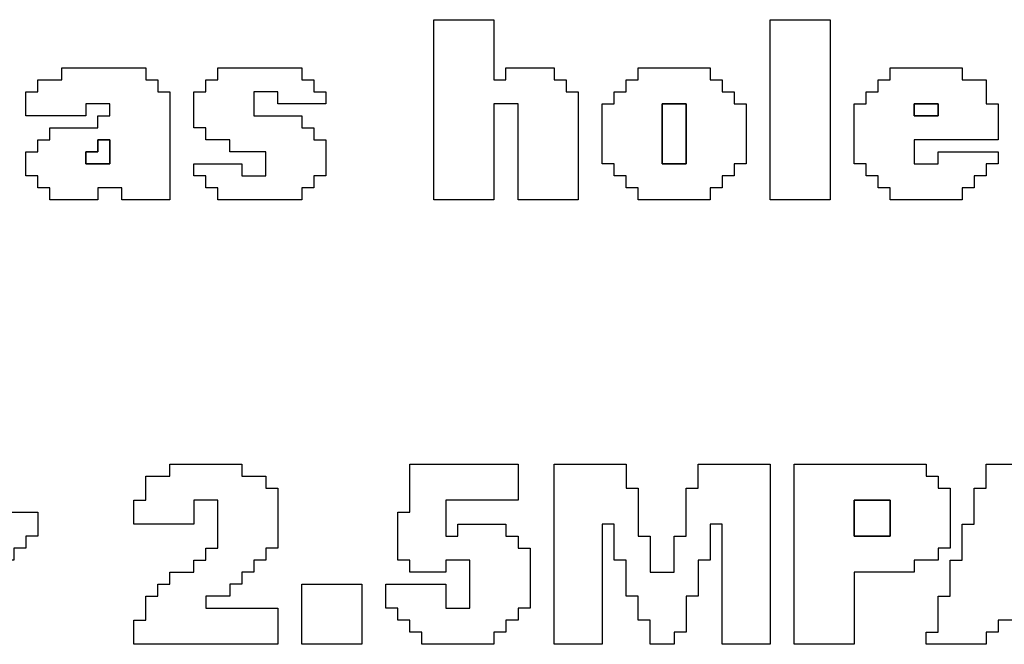
# Model space of a CAD drawing. Units: centimetres. Extents: x -20.3 to 20.3, y -14.3 to 14.2.
# Drawn here: x 5 to 6.6, y 9.2 to 10.2 of the extents above; entities that cross this region are included whole.
import ezdxf

# ---------------------------------------------------------------- set-up
doc = ezdxf.new("R2010")
doc.units = ezdxf.units.CM
doc.header["$MEASUREMENT"] = 0
doc.layers.add('Layer 1', color=7, linetype='Continuous')

msp = doc.modelspace()

# ---------------------------------------------------------------- linework, layer by layer
at = {"layer": 'Layer 1'}
for points, knots in [([(5.68276, 9.9442), (5.68276, 9.9442), (5.78246, 9.9442), (5.78246, 9.9442), (5.78246, 9.9442), (5.78246, 9.9442), (5.78246, 10.10373), (5.78246, 10.10373), (5.78246, 10.10373), (5.78246, 10.10373), (5.82235, 10.10373), (5.82235, 10.10373), (5.82235, 10.10373), (5.82235, 10.10373), (5.82235, 9.9442), (5.82235, 9.9442), (5.82235, 9.9442), (5.82235, 9.9442), (5.92205, 9.9442), (5.92205, 9.9442), (5.92205, 9.9442), (5.92205, 9.9442), (5.92205, 10.12366), (5.92205, 10.12366), (5.92205, 10.12366), (5.92205, 10.12366), (5.90211, 10.12366), (5.90211, 10.12366), (5.90211, 10.12366), (5.90211, 10.12366), (5.90211, 10.14361), (5.90211, 10.14361), (5.90211, 10.14361), (5.90211, 10.14361), (5.88217, 10.14361), (5.88217, 10.14361), (5.88217, 10.14361), (5.88217, 10.14361), (5.88217, 10.16355), (5.88217, 10.16355), (5.88217, 10.16355), (5.88217, 10.16355), (5.80241, 10.16355), (5.80241, 10.16355), (5.80241, 10.16355), (5.80241, 10.16355), (5.80241, 10.14361), (5.80241, 10.14361), (5.80241, 10.14361), (5.80241, 10.14361), (5.78246, 10.14361), (5.78246, 10.14361), (5.78246, 10.14361), (5.78246, 10.14361), (5.78246, 10.24331), (5.78246, 10.24331), (5.78246, 10.24331), (5.78246, 10.24331), (5.68276, 10.24331), (5.68276, 10.24331), (5.68276, 10.24331), (5.68276, 10.24331), (5.68276, 9.9442), (5.68276, 9.9442)], [0, 0, 0, 0, 0.0588235, 0.0588235, 0.0588235, 0.0588235, 0.1176471, 0.1176471, 0.1176471, 0.1176471, 0.1764706, 0.1764706, 0.1764706, 0.1764706, 0.2352941, 0.2352941, 0.2352941, 0.2352941, 0.2941176, 0.2941176, 0.2941176, 0.2941176, 0.3529412, 0.3529412, 0.3529412, 0.3529412, 0.4117647, 0.4117647, 0.4117647, 0.4117647, 0.4705882, 0.4705882, 0.4705882, 0.4705882, 0.5294118, 0.5294118, 0.5294118, 0.5294118, 0.5882353, 0.5882353, 0.5882353, 0.5882353, 0.6470588, 0.6470588, 0.6470588, 0.6470588, 0.7058824, 0.7058824, 0.7058824, 0.7058824, 0.7647059, 0.7647059, 0.7647059, 0.7647059, 0.8235294, 0.8235294, 0.8235294, 0.8235294, 0.8823529, 0.8823529, 0.8823529, 0.8823529, 1, 1, 1, 1]), ([(6.24111, 9.9442), (6.24111, 9.9442), (6.34081, 9.9442), (6.34081, 9.9442), (6.34081, 9.9442), (6.34081, 9.9442), (6.34081, 10.24331), (6.34081, 10.24331), (6.34081, 10.24331), (6.34081, 10.24331), (6.24111, 10.24331), (6.24111, 10.24331), (6.24111, 10.24331), (6.24111, 10.24331), (6.24111, 9.9442), (6.24111, 9.9442)], [0, 0, 0, 0, 0.2, 0.2, 0.2, 0.2, 0.4, 0.4, 0.4, 0.4, 0.6, 0.6, 0.6, 0.6, 1, 1, 1, 1]), ([(5.06458, 10.14361), (5.06458, 10.14361), (5.0247, 10.14361), (5.0247, 10.14361), (5.0247, 10.14361), (5.0247, 10.14361), (5.0247, 10.12366), (5.0247, 10.12366), (5.0247, 10.12366), (5.0247, 10.12366), (5.00476, 10.12366), (5.00476, 10.12366), (5.00476, 10.12366), (5.00476, 10.12366), (5.00476, 10.08379), (5.00476, 10.08379), (5.00476, 10.08379), (5.00476, 10.08379), (5.10447, 10.08379), (5.10447, 10.08379), (5.10447, 10.08379), (5.10447, 10.08379), (5.10447, 10.10373), (5.10447, 10.10373), (5.10447, 10.10373), (5.10447, 10.10373), (5.14435, 10.10373), (5.14435, 10.10373), (5.14435, 10.10373), (5.14435, 10.10373), (5.14435, 10.08379), (5.14435, 10.08379), (5.14435, 10.08379), (5.14435, 10.08379), (5.12441, 10.08379), (5.12441, 10.08379), (5.12441, 10.08379), (5.12441, 10.08379), (5.12441, 10.06384), (5.12441, 10.06384), (5.12441, 10.06384), (5.12441, 10.06384), (5.04464, 10.06384), (5.04464, 10.06384), (5.04464, 10.06384), (5.04464, 10.06384), (5.04464, 10.0439), (5.04464, 10.0439), (5.04464, 10.0439), (5.04464, 10.0439), (5.0247, 10.0439), (5.0247, 10.0439), (5.0247, 10.0439), (5.0247, 10.0439), (5.0247, 10.02396), (5.0247, 10.02396), (5.0247, 10.02396), (5.0247, 10.02396), (5.00476, 10.02396), (5.00476, 10.02396), (5.00476, 10.02396), (5.00476, 10.02396), (5.00476, 9.98408), (5.00476, 9.98408), (5.00476, 9.98408), (5.00476, 9.98408), (5.0247, 9.98408), (5.0247, 9.98408), (5.0247, 9.98408), (5.0247, 9.98408), (5.0247, 9.96414), (5.0247, 9.96414), (5.0247, 9.96414), (5.0247, 9.96414), (5.04464, 9.96414), (5.04464, 9.96414), (5.04464, 9.96414), (5.04464, 9.96414), (5.04464, 9.9442), (5.04464, 9.9442), (5.04464, 9.9442), (5.04464, 9.9442), (5.12441, 9.9442), (5.12441, 9.9442), (5.12441, 9.9442), (5.12441, 9.9442), (5.12441, 9.96414), (5.12441, 9.96414), (5.12441, 9.96414), (5.12441, 9.96414), (5.16429, 9.96414), (5.16429, 9.96414), (5.16429, 9.96414), (5.16429, 9.96414), (5.16429, 9.9442), (5.16429, 9.9442), (5.16429, 9.9442), (5.16429, 9.9442), (5.24405, 9.9442), (5.24405, 9.9442), (5.24405, 9.9442), (5.24405, 9.9442), (5.24405, 10.12366), (5.24405, 10.12366), (5.24405, 10.12366), (5.24405, 10.12366), (5.22411, 10.12366), (5.22411, 10.12366), (5.22411, 10.12366), (5.22411, 10.12366), (5.22411, 10.14361), (5.22411, 10.14361), (5.22411, 10.14361), (5.22411, 10.14361), (5.20417, 10.14361), (5.20417, 10.14361), (5.20417, 10.14361), (5.20417, 10.14361), (5.20417, 10.16355), (5.20417, 10.16355), (5.20417, 10.16355), (5.20417, 10.16355), (5.06458, 10.16355), (5.06458, 10.16355), (5.06458, 10.16355), (5.06458, 10.16355), (5.06458, 10.14361), (5.06458, 10.14361)], [0, 0, 0, 0, 0.030303, 0.030303, 0.030303, 0.030303, 0.0606061, 0.0606061, 0.0606061, 0.0606061, 0.0909091, 0.0909091, 0.0909091, 0.0909091, 0.1212121, 0.1212121, 0.1212121, 0.1212121, 0.1515152, 0.1515152, 0.1515152, 0.1515152, 0.1818182, 0.1818182, 0.1818182, 0.1818182, 0.2121212, 0.2121212, 0.2121212, 0.2121212, 0.2424242, 0.2424242, 0.2424242, 0.2424242, 0.2727273, 0.2727273, 0.2727273, 0.2727273, 0.3030303, 0.3030303, 0.3030303, 0.3030303, 0.3333333, 0.3333333, 0.3333333, 0.3333333, 0.3636364, 0.3636364, 0.3636364, 0.3636364, 0.3939394, 0.3939394, 0.3939394, 0.3939394, 0.4242424, 0.4242424, 0.4242424, 0.4242424, 0.4545455, 0.4545455, 0.4545455, 0.4545455, 0.4848485, 0.4848485, 0.4848485, 0.4848485, 0.5151515, 0.5151515, 0.5151515, 0.5151515, 0.5454545, 0.5454545, 0.5454545, 0.5454545, 0.5757576, 0.5757576, 0.5757576, 0.5757576, 0.6060606, 0.6060606, 0.6060606, 0.6060606, 0.6363636, 0.6363636, 0.6363636, 0.6363636, 0.6666667, 0.6666667, 0.6666667, 0.6666667, 0.6969697, 0.6969697, 0.6969697, 0.6969697, 0.7272727, 0.7272727, 0.7272727, 0.7272727, 0.7575758, 0.7575758, 0.7575758, 0.7575758, 0.7878788, 0.7878788, 0.7878788, 0.7878788, 0.8181818, 0.8181818, 0.8181818, 0.8181818, 0.8484848, 0.8484848, 0.8484848, 0.8484848, 0.8787879, 0.8787879, 0.8787879, 0.8787879, 0.9090909, 0.9090909, 0.9090909, 0.9090909, 0.9393939, 0.9393939, 0.9393939, 0.9393939, 1, 1, 1, 1]), ([(5.32382, 10.14361), (5.32382, 10.14361), (5.30388, 10.14361), (5.30388, 10.14361), (5.30388, 10.14361), (5.30388, 10.14361), (5.30388, 10.12366), (5.30388, 10.12366), (5.30388, 10.12366), (5.30388, 10.12366), (5.28394, 10.12366), (5.28394, 10.12366), (5.28394, 10.12366), (5.28394, 10.12366), (5.28394, 10.06384), (5.28394, 10.06384), (5.28394, 10.06384), (5.28394, 10.06384), (5.30388, 10.06384), (5.30388, 10.06384), (5.30388, 10.06384), (5.30388, 10.06384), (5.30388, 10.0439), (5.30388, 10.0439), (5.30388, 10.0439), (5.30388, 10.0439), (5.34376, 10.0439), (5.34376, 10.0439), (5.34376, 10.0439), (5.34376, 10.0439), (5.34376, 10.02396), (5.34376, 10.02396), (5.34376, 10.02396), (5.34376, 10.02396), (5.40358, 10.02396), (5.40358, 10.02396), (5.40358, 10.02396), (5.40358, 10.02396), (5.40358, 9.98408), (5.40358, 9.98408), (5.40358, 9.98408), (5.40358, 9.98408), (5.3637, 9.98408), (5.3637, 9.98408), (5.3637, 9.98408), (5.3637, 9.98408), (5.3637, 10.00403), (5.3637, 10.00403), (5.3637, 10.00403), (5.3637, 10.00403), (5.28394, 10.00403), (5.28394, 10.00403), (5.28394, 10.00403), (5.28394, 10.00403), (5.28394, 9.98408), (5.28394, 9.98408), (5.28394, 9.98408), (5.28394, 9.98408), (5.30388, 9.98408), (5.30388, 9.98408), (5.30388, 9.98408), (5.30388, 9.98408), (5.30388, 9.96414), (5.30388, 9.96414), (5.30388, 9.96414), (5.30388, 9.96414), (5.32382, 9.96414), (5.32382, 9.96414), (5.32382, 9.96414), (5.32382, 9.96414), (5.32382, 9.9442), (5.32382, 9.9442), (5.32382, 9.9442), (5.32382, 9.9442), (5.46341, 9.9442), (5.46341, 9.9442), (5.46341, 9.9442), (5.46341, 9.9442), (5.46341, 9.96414), (5.46341, 9.96414), (5.46341, 9.96414), (5.46341, 9.96414), (5.48335, 9.96414), (5.48335, 9.96414), (5.48335, 9.96414), (5.48335, 9.96414), (5.48335, 9.98408), (5.48335, 9.98408), (5.48335, 9.98408), (5.48335, 9.98408), (5.50329, 9.98408), (5.50329, 9.98408), (5.50329, 9.98408), (5.50329, 9.98408), (5.50329, 10.0439), (5.50329, 10.0439), (5.50329, 10.0439), (5.50329, 10.0439), (5.48335, 10.0439), (5.48335, 10.0439), (5.48335, 10.0439), (5.48335, 10.0439), (5.48335, 10.06384), (5.48335, 10.06384), (5.48335, 10.06384), (5.48335, 10.06384), (5.46341, 10.06384), (5.46341, 10.06384), (5.46341, 10.06384), (5.46341, 10.06384), (5.46341, 10.08379), (5.46341, 10.08379), (5.46341, 10.08379), (5.46341, 10.08379), (5.38364, 10.08379), (5.38364, 10.08379), (5.38364, 10.08379), (5.38364, 10.08379), (5.38364, 10.12366), (5.38364, 10.12366), (5.38364, 10.12366), (5.38364, 10.12366), (5.42352, 10.12366), (5.42352, 10.12366), (5.42352, 10.12366), (5.42352, 10.12366), (5.42352, 10.10373), (5.42352, 10.10373), (5.42352, 10.10373), (5.42352, 10.10373), (5.50329, 10.10373), (5.50329, 10.10373), (5.50329, 10.10373), (5.50329, 10.10373), (5.50329, 10.12366), (5.50329, 10.12366), (5.50329, 10.12366), (5.50329, 10.12366), (5.48335, 10.12366), (5.48335, 10.12366), (5.48335, 10.12366), (5.48335, 10.12366), (5.48335, 10.14361), (5.48335, 10.14361), (5.48335, 10.14361), (5.48335, 10.14361), (5.46341, 10.14361), (5.46341, 10.14361), (5.46341, 10.14361), (5.46341, 10.14361), (5.46341, 10.16355), (5.46341, 10.16355), (5.46341, 10.16355), (5.46341, 10.16355), (5.32382, 10.16355), (5.32382, 10.16355), (5.32382, 10.16355), (5.32382, 10.16355), (5.32382, 10.14361), (5.32382, 10.14361)], [0, 0, 0, 0, 0.0243902, 0.0243902, 0.0243902, 0.0243902, 0.0487805, 0.0487805, 0.0487805, 0.0487805, 0.0731707, 0.0731707, 0.0731707, 0.0731707, 0.097561, 0.097561, 0.097561, 0.097561, 0.1219512, 0.1219512, 0.1219512, 0.1219512, 0.1463415, 0.1463415, 0.1463415, 0.1463415, 0.1707317, 0.1707317, 0.1707317, 0.1707317, 0.195122, 0.195122, 0.195122, 0.195122, 0.2195122, 0.2195122, 0.2195122, 0.2195122, 0.2439024, 0.2439024, 0.2439024, 0.2439024, 0.2682927, 0.2682927, 0.2682927, 0.2682927, 0.2926829, 0.2926829, 0.2926829, 0.2926829, 0.3170732, 0.3170732, 0.3170732, 0.3170732, 0.3414634, 0.3414634, 0.3414634, 0.3414634, 0.3658537, 0.3658537, 0.3658537, 0.3658537, 0.3902439, 0.3902439, 0.3902439, 0.3902439, 0.4146341, 0.4146341, 0.4146341, 0.4146341, 0.4390244, 0.4390244, 0.4390244, 0.4390244, 0.4634146, 0.4634146, 0.4634146, 0.4634146, 0.4878049, 0.4878049, 0.4878049, 0.4878049, 0.5121951, 0.5121951, 0.5121951, 0.5121951, 0.5365854, 0.5365854, 0.5365854, 0.5365854, 0.5609756, 0.5609756, 0.5609756, 0.5609756, 0.5853659, 0.5853659, 0.5853659, 0.5853659, 0.6097561, 0.6097561, 0.6097561, 0.6097561, 0.6341463, 0.6341463, 0.6341463, 0.6341463, 0.6585366, 0.6585366, 0.6585366, 0.6585366, 0.6829268, 0.6829268, 0.6829268, 0.6829268, 0.7073171, 0.7073171, 0.7073171, 0.7073171, 0.7317073, 0.7317073, 0.7317073, 0.7317073, 0.7560976, 0.7560976, 0.7560976, 0.7560976, 0.7804878, 0.7804878, 0.7804878, 0.7804878, 0.804878, 0.804878, 0.804878, 0.804878, 0.8292683, 0.8292683, 0.8292683, 0.8292683, 0.8536585, 0.8536585, 0.8536585, 0.8536585, 0.8780488, 0.8780488, 0.8780488, 0.8780488, 0.902439, 0.902439, 0.902439, 0.902439, 0.9268293, 0.9268293, 0.9268293, 0.9268293, 0.9512195, 0.9512195, 0.9512195, 0.9512195, 1, 1, 1, 1]), ([(6.02175, 10.14361), (6.02175, 10.14361), (6.00182, 10.14361), (6.00182, 10.14361), (6.00182, 10.14361), (6.00182, 10.14361), (6.00182, 10.12366), (6.00182, 10.12366), (6.00182, 10.12366), (6.00182, 10.12366), (5.98188, 10.12366), (5.98188, 10.12366), (5.98188, 10.12366), (5.98188, 10.12366), (5.98188, 10.10373), (5.98188, 10.10373), (5.98188, 10.10373), (5.98188, 10.10373), (5.96193, 10.10373), (5.96193, 10.10373), (5.96193, 10.10373), (5.96193, 10.10373), (5.96193, 10.00403), (5.96193, 10.00403), (5.96193, 10.00403), (5.96193, 10.00403), (5.98188, 10.00403), (5.98188, 10.00403), (5.98188, 10.00403), (5.98188, 10.00403), (5.98188, 9.98408), (5.98188, 9.98408), (5.98188, 9.98408), (5.98188, 9.98408), (6.00182, 9.98408), (6.00182, 9.98408), (6.00182, 9.98408), (6.00182, 9.98408), (6.00182, 9.96414), (6.00182, 9.96414), (6.00182, 9.96414), (6.00182, 9.96414), (6.02175, 9.96414), (6.02175, 9.96414), (6.02175, 9.96414), (6.02175, 9.96414), (6.02175, 9.9442), (6.02175, 9.9442), (6.02175, 9.9442), (6.02175, 9.9442), (6.1414, 9.9442), (6.1414, 9.9442), (6.1414, 9.9442), (6.1414, 9.9442), (6.1414, 9.96414), (6.1414, 9.96414), (6.1414, 9.96414), (6.1414, 9.96414), (6.16135, 9.96414), (6.16135, 9.96414), (6.16135, 9.96414), (6.16135, 9.96414), (6.16135, 9.98408), (6.16135, 9.98408), (6.16135, 9.98408), (6.16135, 9.98408), (6.18129, 9.98408), (6.18129, 9.98408), (6.18129, 9.98408), (6.18129, 9.98408), (6.18129, 10.00403), (6.18129, 10.00403), (6.18129, 10.00403), (6.18129, 10.00403), (6.20122, 10.00403), (6.20122, 10.00403), (6.20122, 10.00403), (6.20122, 10.00403), (6.20122, 10.10373), (6.20122, 10.10373), (6.20122, 10.10373), (6.20122, 10.10373), (6.18129, 10.10373), (6.18129, 10.10373), (6.18129, 10.10373), (6.18129, 10.10373), (6.18129, 10.12366), (6.18129, 10.12366), (6.18129, 10.12366), (6.18129, 10.12366), (6.16135, 10.12366), (6.16135, 10.12366), (6.16135, 10.12366), (6.16135, 10.12366), (6.16135, 10.14361), (6.16135, 10.14361), (6.16135, 10.14361), (6.16135, 10.14361), (6.1414, 10.14361), (6.1414, 10.14361), (6.1414, 10.14361), (6.1414, 10.14361), (6.1414, 10.16355), (6.1414, 10.16355), (6.1414, 10.16355), (6.1414, 10.16355), (6.02175, 10.16355), (6.02175, 10.16355), (6.02175, 10.16355), (6.02175, 10.16355), (6.02175, 10.14361), (6.02175, 10.14361)], [0, 0, 0, 0, 0.0344828, 0.0344828, 0.0344828, 0.0344828, 0.0689655, 0.0689655, 0.0689655, 0.0689655, 0.1034483, 0.1034483, 0.1034483, 0.1034483, 0.137931, 0.137931, 0.137931, 0.137931, 0.1724138, 0.1724138, 0.1724138, 0.1724138, 0.2068966, 0.2068966, 0.2068966, 0.2068966, 0.2413793, 0.2413793, 0.2413793, 0.2413793, 0.2758621, 0.2758621, 0.2758621, 0.2758621, 0.3103448, 0.3103448, 0.3103448, 0.3103448, 0.3448276, 0.3448276, 0.3448276, 0.3448276, 0.3793103, 0.3793103, 0.3793103, 0.3793103, 0.4137931, 0.4137931, 0.4137931, 0.4137931, 0.4482759, 0.4482759, 0.4482759, 0.4482759, 0.4827586, 0.4827586, 0.4827586, 0.4827586, 0.5172414, 0.5172414, 0.5172414, 0.5172414, 0.5517241, 0.5517241, 0.5517241, 0.5517241, 0.5862069, 0.5862069, 0.5862069, 0.5862069, 0.6206897, 0.6206897, 0.6206897, 0.6206897, 0.6551724, 0.6551724, 0.6551724, 0.6551724, 0.6896552, 0.6896552, 0.6896552, 0.6896552, 0.7241379, 0.7241379, 0.7241379, 0.7241379, 0.7586207, 0.7586207, 0.7586207, 0.7586207, 0.7931034, 0.7931034, 0.7931034, 0.7931034, 0.8275862, 0.8275862, 0.8275862, 0.8275862, 0.862069, 0.862069, 0.862069, 0.862069, 0.8965517, 0.8965517, 0.8965517, 0.8965517, 0.9310345, 0.9310345, 0.9310345, 0.9310345, 1, 1, 1, 1]), ([(6.44052, 10.14361), (6.44052, 10.14361), (6.42058, 10.14361), (6.42058, 10.14361), (6.42058, 10.14361), (6.42058, 10.14361), (6.42058, 10.12366), (6.42058, 10.12366), (6.42058, 10.12366), (6.42058, 10.12366), (6.40064, 10.12366), (6.40064, 10.12366), (6.40064, 10.12366), (6.40064, 10.12366), (6.40064, 10.10373), (6.40064, 10.10373), (6.40064, 10.10373), (6.40064, 10.10373), (6.38069, 10.10373), (6.38069, 10.10373), (6.38069, 10.10373), (6.38069, 10.10373), (6.38069, 10.00403), (6.38069, 10.00403), (6.38069, 10.00403), (6.38069, 10.00403), (6.40064, 10.00403), (6.40064, 10.00403), (6.40064, 10.00403), (6.40064, 10.00403), (6.40064, 9.98408), (6.40064, 9.98408), (6.40064, 9.98408), (6.40064, 9.98408), (6.42058, 9.98408), (6.42058, 9.98408), (6.42058, 9.98408), (6.42058, 9.98408), (6.42058, 9.96414), (6.42058, 9.96414), (6.42058, 9.96414), (6.42058, 9.96414), (6.44052, 9.96414), (6.44052, 9.96414), (6.44052, 9.96414), (6.44052, 9.96414), (6.44052, 9.9442), (6.44052, 9.9442), (6.44052, 9.9442), (6.44052, 9.9442), (6.56016, 9.9442), (6.56016, 9.9442), (6.56016, 9.9442), (6.56016, 9.9442), (6.56016, 9.96414), (6.56016, 9.96414), (6.56016, 9.96414), (6.56016, 9.96414), (6.58011, 9.96414), (6.58011, 9.96414), (6.58011, 9.96414), (6.58011, 9.96414), (6.58011, 9.98408), (6.58011, 9.98408), (6.58011, 9.98408), (6.58011, 9.98408), (6.60005, 9.98408), (6.60005, 9.98408), (6.60005, 9.98408), (6.60005, 9.98408), (6.60005, 10.00403), (6.60005, 10.00403), (6.60005, 10.00403), (6.60005, 10.00403), (6.61999, 10.00403), (6.61999, 10.00403), (6.61999, 10.00403), (6.61999, 10.00403), (6.61999, 10.02396), (6.61999, 10.02396), (6.61999, 10.02396), (6.61999, 10.02396), (6.52028, 10.02396), (6.52028, 10.02396), (6.52028, 10.02396), (6.52028, 10.02396), (6.52028, 10.00403), (6.52028, 10.00403), (6.52028, 10.00403), (6.52028, 10.00403), (6.4804, 10.00403), (6.4804, 10.00403), (6.4804, 10.00403), (6.4804, 10.00403), (6.4804, 10.0439), (6.4804, 10.0439), (6.4804, 10.0439), (6.4804, 10.0439), (6.61999, 10.0439), (6.61999, 10.0439), (6.61999, 10.0439), (6.61999, 10.0439), (6.61999, 10.10373), (6.61999, 10.10373), (6.61999, 10.10373), (6.61999, 10.10373), (6.60005, 10.10373), (6.60005, 10.10373), (6.60005, 10.10373), (6.60005, 10.10373), (6.60005, 10.14361), (6.60005, 10.14361), (6.60005, 10.14361), (6.60005, 10.14361), (6.56016, 10.14361), (6.56016, 10.14361), (6.56016, 10.14361), (6.56016, 10.14361), (6.56016, 10.16355), (6.56016, 10.16355), (6.56016, 10.16355), (6.56016, 10.16355), (6.44052, 10.16355), (6.44052, 10.16355), (6.44052, 10.16355), (6.44052, 10.16355), (6.44052, 10.14361), (6.44052, 10.14361)], [0, 0, 0, 0, 0.030303, 0.030303, 0.030303, 0.030303, 0.0606061, 0.0606061, 0.0606061, 0.0606061, 0.0909091, 0.0909091, 0.0909091, 0.0909091, 0.1212121, 0.1212121, 0.1212121, 0.1212121, 0.1515152, 0.1515152, 0.1515152, 0.1515152, 0.1818182, 0.1818182, 0.1818182, 0.1818182, 0.2121212, 0.2121212, 0.2121212, 0.2121212, 0.2424242, 0.2424242, 0.2424242, 0.2424242, 0.2727273, 0.2727273, 0.2727273, 0.2727273, 0.3030303, 0.3030303, 0.3030303, 0.3030303, 0.3333333, 0.3333333, 0.3333333, 0.3333333, 0.3636364, 0.3636364, 0.3636364, 0.3636364, 0.3939394, 0.3939394, 0.3939394, 0.3939394, 0.4242424, 0.4242424, 0.4242424, 0.4242424, 0.4545455, 0.4545455, 0.4545455, 0.4545455, 0.4848485, 0.4848485, 0.4848485, 0.4848485, 0.5151515, 0.5151515, 0.5151515, 0.5151515, 0.5454545, 0.5454545, 0.5454545, 0.5454545, 0.5757576, 0.5757576, 0.5757576, 0.5757576, 0.6060606, 0.6060606, 0.6060606, 0.6060606, 0.6363636, 0.6363636, 0.6363636, 0.6363636, 0.6666667, 0.6666667, 0.6666667, 0.6666667, 0.6969697, 0.6969697, 0.6969697, 0.6969697, 0.7272727, 0.7272727, 0.7272727, 0.7272727, 0.7575758, 0.7575758, 0.7575758, 0.7575758, 0.7878788, 0.7878788, 0.7878788, 0.7878788, 0.8181818, 0.8181818, 0.8181818, 0.8181818, 0.8484848, 0.8484848, 0.8484848, 0.8484848, 0.8787879, 0.8787879, 0.8787879, 0.8787879, 0.9090909, 0.9090909, 0.9090909, 0.9090909, 0.9393939, 0.9393939, 0.9393939, 0.9393939, 1, 1, 1, 1]), ([(6.06164, 10.10373), (6.06164, 10.10373), (6.10152, 10.10373), (6.10152, 10.10373), (6.10152, 10.10373), (6.10152, 10.10373), (6.10152, 10.00403), (6.10152, 10.00403), (6.10152, 10.00403), (6.10152, 10.00403), (6.06164, 10.00403), (6.06164, 10.00403), (6.06164, 10.00403), (6.06164, 10.00403), (6.06164, 10.10373), (6.06164, 10.10373)], [0, 0, 0, 0, 0.2, 0.2, 0.2, 0.2, 0.4, 0.4, 0.4, 0.4, 0.6, 0.6, 0.6, 0.6, 1, 1, 1, 1]), ([(6.4804, 10.10373), (6.4804, 10.10373), (6.52028, 10.10373), (6.52028, 10.10373), (6.52028, 10.10373), (6.52028, 10.10373), (6.52028, 10.08379), (6.52028, 10.08379), (6.52028, 10.08379), (6.52028, 10.08379), (6.4804, 10.08379), (6.4804, 10.08379), (6.4804, 10.08379), (6.4804, 10.08379), (6.4804, 10.10373), (6.4804, 10.10373)], [0, 0, 0, 0, 0.2, 0.2, 0.2, 0.2, 0.4, 0.4, 0.4, 0.4, 0.6, 0.6, 0.6, 0.6, 1, 1, 1, 1]), ([(5.10447, 10.02396), (5.10447, 10.02396), (5.12441, 10.02396), (5.12441, 10.02396), (5.12441, 10.02396), (5.12441, 10.02396), (5.12441, 10.0439), (5.12441, 10.0439), (5.12441, 10.0439), (5.12441, 10.0439), (5.14435, 10.0439), (5.14435, 10.0439), (5.14435, 10.0439), (5.14435, 10.0439), (5.14435, 10.00403), (5.14435, 10.00403), (5.14435, 10.00403), (5.14435, 10.00403), (5.10447, 10.00403), (5.10447, 10.00403), (5.10447, 10.00403), (5.10447, 10.00403), (5.10447, 10.02396), (5.10447, 10.02396)], [0, 0, 0, 0, 0.1428571, 0.1428571, 0.1428571, 0.1428571, 0.2857143, 0.2857143, 0.2857143, 0.2857143, 0.4285714, 0.4285714, 0.4285714, 0.4285714, 0.5714286, 0.5714286, 0.5714286, 0.5714286, 0.7142857, 0.7142857, 0.7142857, 0.7142857, 1, 1, 1, 1]), ([(5.24405, 9.48555), (5.24405, 9.48555), (5.20417, 9.48555), (5.20417, 9.48555), (5.20417, 9.48555), (5.20417, 9.48555), (5.20417, 9.44567), (5.20417, 9.44567), (5.20417, 9.44567), (5.20417, 9.44567), (5.18423, 9.44567), (5.18423, 9.44567), (5.18423, 9.44567), (5.18423, 9.44567), (5.18423, 9.40579), (5.18423, 9.40579), (5.18423, 9.40579), (5.18423, 9.40579), (5.28394, 9.40579), (5.28394, 9.40579), (5.28394, 9.40579), (5.28394, 9.40579), (5.28394, 9.44567), (5.28394, 9.44567), (5.28394, 9.44567), (5.28394, 9.44567), (5.32382, 9.44567), (5.32382, 9.44567), (5.32382, 9.44567), (5.32382, 9.44567), (5.32382, 9.36592), (5.32382, 9.36592), (5.32382, 9.36592), (5.32382, 9.36592), (5.30388, 9.36592), (5.30388, 9.36592), (5.30388, 9.36592), (5.30388, 9.36592), (5.30388, 9.34596), (5.30388, 9.34596), (5.30388, 9.34596), (5.30388, 9.34596), (5.28394, 9.34596), (5.28394, 9.34596), (5.28394, 9.34596), (5.28394, 9.34596), (5.28394, 9.32603), (5.28394, 9.32603), (5.28394, 9.32603), (5.28394, 9.32603), (5.24405, 9.32603), (5.24405, 9.32603), (5.24405, 9.32603), (5.24405, 9.32603), (5.24405, 9.30608), (5.24405, 9.30608), (5.24405, 9.30608), (5.24405, 9.30608), (5.22411, 9.30608), (5.22411, 9.30608), (5.22411, 9.30608), (5.22411, 9.30608), (5.22411, 9.28614), (5.22411, 9.28614), (5.22411, 9.28614), (5.22411, 9.28614), (5.20417, 9.28614), (5.20417, 9.28614), (5.20417, 9.28614), (5.20417, 9.28614), (5.20417, 9.24626), (5.20417, 9.24626), (5.20417, 9.24626), (5.20417, 9.24626), (5.18423, 9.24626), (5.18423, 9.24626), (5.18423, 9.24626), (5.18423, 9.24626), (5.18423, 9.20637), (5.18423, 9.20637), (5.18423, 9.20637), (5.18423, 9.20637), (5.42352, 9.20637), (5.42352, 9.20637), (5.42352, 9.20637), (5.42352, 9.20637), (5.42352, 9.2662), (5.42352, 9.2662), (5.42352, 9.2662), (5.42352, 9.2662), (5.30388, 9.2662), (5.30388, 9.2662), (5.30388, 9.2662), (5.30388, 9.2662), (5.30388, 9.28614), (5.30388, 9.28614), (5.30388, 9.28614), (5.30388, 9.28614), (5.34376, 9.28614), (5.34376, 9.28614), (5.34376, 9.28614), (5.34376, 9.28614), (5.34376, 9.30608), (5.34376, 9.30608), (5.34376, 9.30608), (5.34376, 9.30608), (5.3637, 9.30608), (5.3637, 9.30608), (5.3637, 9.30608), (5.3637, 9.30608), (5.3637, 9.32603), (5.3637, 9.32603), (5.3637, 9.32603), (5.3637, 9.32603), (5.38364, 9.32603), (5.38364, 9.32603), (5.38364, 9.32603), (5.38364, 9.32603), (5.38364, 9.34596), (5.38364, 9.34596), (5.38364, 9.34596), (5.38364, 9.34596), (5.40358, 9.34596), (5.40358, 9.34596), (5.40358, 9.34596), (5.40358, 9.34596), (5.40358, 9.36592), (5.40358, 9.36592), (5.40358, 9.36592), (5.40358, 9.36592), (5.42352, 9.36592), (5.42352, 9.36592), (5.42352, 9.36592), (5.42352, 9.36592), (5.42352, 9.46561), (5.42352, 9.46561), (5.42352, 9.46561), (5.42352, 9.46561), (5.40358, 9.46561), (5.40358, 9.46561), (5.40358, 9.46561), (5.40358, 9.46561), (5.40358, 9.48555), (5.40358, 9.48555), (5.40358, 9.48555), (5.40358, 9.48555), (5.3637, 9.48555), (5.3637, 9.48555), (5.3637, 9.48555), (5.3637, 9.48555), (5.3637, 9.50549), (5.3637, 9.50549), (5.3637, 9.50549), (5.3637, 9.50549), (5.24405, 9.50549), (5.24405, 9.50549), (5.24405, 9.50549), (5.24405, 9.50549), (5.24405, 9.48555), (5.24405, 9.48555)], [0, 0, 0, 0, 0.0243902, 0.0243902, 0.0243902, 0.0243902, 0.0487805, 0.0487805, 0.0487805, 0.0487805, 0.0731707, 0.0731707, 0.0731707, 0.0731707, 0.097561, 0.097561, 0.097561, 0.097561, 0.1219512, 0.1219512, 0.1219512, 0.1219512, 0.1463415, 0.1463415, 0.1463415, 0.1463415, 0.1707317, 0.1707317, 0.1707317, 0.1707317, 0.195122, 0.195122, 0.195122, 0.195122, 0.2195122, 0.2195122, 0.2195122, 0.2195122, 0.2439024, 0.2439024, 0.2439024, 0.2439024, 0.2682927, 0.2682927, 0.2682927, 0.2682927, 0.2926829, 0.2926829, 0.2926829, 0.2926829, 0.3170732, 0.3170732, 0.3170732, 0.3170732, 0.3414634, 0.3414634, 0.3414634, 0.3414634, 0.3658537, 0.3658537, 0.3658537, 0.3658537, 0.3902439, 0.3902439, 0.3902439, 0.3902439, 0.4146341, 0.4146341, 0.4146341, 0.4146341, 0.4390244, 0.4390244, 0.4390244, 0.4390244, 0.4634146, 0.4634146, 0.4634146, 0.4634146, 0.4878049, 0.4878049, 0.4878049, 0.4878049, 0.5121951, 0.5121951, 0.5121951, 0.5121951, 0.5365854, 0.5365854, 0.5365854, 0.5365854, 0.5609756, 0.5609756, 0.5609756, 0.5609756, 0.5853659, 0.5853659, 0.5853659, 0.5853659, 0.6097561, 0.6097561, 0.6097561, 0.6097561, 0.6341463, 0.6341463, 0.6341463, 0.6341463, 0.6585366, 0.6585366, 0.6585366, 0.6585366, 0.6829268, 0.6829268, 0.6829268, 0.6829268, 0.7073171, 0.7073171, 0.7073171, 0.7073171, 0.7317073, 0.7317073, 0.7317073, 0.7317073, 0.7560976, 0.7560976, 0.7560976, 0.7560976, 0.7804878, 0.7804878, 0.7804878, 0.7804878, 0.804878, 0.804878, 0.804878, 0.804878, 0.8292683, 0.8292683, 0.8292683, 0.8292683, 0.8536585, 0.8536585, 0.8536585, 0.8536585, 0.8780488, 0.8780488, 0.8780488, 0.8780488, 0.902439, 0.902439, 0.902439, 0.902439, 0.9268293, 0.9268293, 0.9268293, 0.9268293, 0.9512195, 0.9512195, 0.9512195, 0.9512195, 1, 1, 1, 1]), ([(5.64288, 9.42573), (5.64288, 9.42573), (5.62294, 9.42573), (5.62294, 9.42573), (5.62294, 9.42573), (5.62294, 9.42573), (5.62294, 9.34596), (5.62294, 9.34596), (5.62294, 9.34596), (5.62294, 9.34596), (5.64288, 9.34596), (5.64288, 9.34596), (5.64288, 9.34596), (5.64288, 9.34596), (5.64288, 9.32603), (5.64288, 9.32603), (5.64288, 9.32603), (5.64288, 9.32603), (5.7027, 9.32603), (5.7027, 9.32603), (5.7027, 9.32603), (5.7027, 9.32603), (5.7027, 9.34596), (5.7027, 9.34596), (5.7027, 9.34596), (5.7027, 9.34596), (5.74258, 9.34596), (5.74258, 9.34596), (5.74258, 9.34596), (5.74258, 9.34596), (5.74258, 9.2662), (5.74258, 9.2662), (5.74258, 9.2662), (5.74258, 9.2662), (5.7027, 9.2662), (5.7027, 9.2662), (5.7027, 9.2662), (5.7027, 9.2662), (5.7027, 9.30608), (5.7027, 9.30608), (5.7027, 9.30608), (5.7027, 9.30608), (5.60299, 9.30608), (5.60299, 9.30608), (5.60299, 9.30608), (5.60299, 9.30608), (5.60299, 9.2662), (5.60299, 9.2662), (5.60299, 9.2662), (5.60299, 9.2662), (5.62294, 9.2662), (5.62294, 9.2662), (5.62294, 9.2662), (5.62294, 9.2662), (5.62294, 9.24626), (5.62294, 9.24626), (5.62294, 9.24626), (5.62294, 9.24626), (5.64288, 9.24626), (5.64288, 9.24626), (5.64288, 9.24626), (5.64288, 9.24626), (5.64288, 9.22632), (5.64288, 9.22632), (5.64288, 9.22632), (5.64288, 9.22632), (5.66281, 9.22632), (5.66281, 9.22632), (5.66281, 9.22632), (5.66281, 9.22632), (5.66281, 9.20637), (5.66281, 9.20637), (5.66281, 9.20637), (5.66281, 9.20637), (5.78246, 9.20637), (5.78246, 9.20637), (5.78246, 9.20637), (5.78246, 9.20637), (5.78246, 9.22632), (5.78246, 9.22632), (5.78246, 9.22632), (5.78246, 9.22632), (5.80241, 9.22632), (5.80241, 9.22632), (5.80241, 9.22632), (5.80241, 9.22632), (5.80241, 9.24626), (5.80241, 9.24626), (5.80241, 9.24626), (5.80241, 9.24626), (5.82235, 9.24626), (5.82235, 9.24626), (5.82235, 9.24626), (5.82235, 9.24626), (5.82235, 9.2662), (5.82235, 9.2662), (5.82235, 9.2662), (5.82235, 9.2662), (5.84228, 9.2662), (5.84228, 9.2662), (5.84228, 9.2662), (5.84228, 9.2662), (5.84228, 9.36592), (5.84228, 9.36592), (5.84228, 9.36592), (5.84228, 9.36592), (5.82235, 9.36592), (5.82235, 9.36592), (5.82235, 9.36592), (5.82235, 9.36592), (5.82235, 9.38584), (5.82235, 9.38584), (5.82235, 9.38584), (5.82235, 9.38584), (5.80241, 9.38584), (5.80241, 9.38584), (5.80241, 9.38584), (5.80241, 9.38584), (5.80241, 9.40579), (5.80241, 9.40579), (5.80241, 9.40579), (5.80241, 9.40579), (5.72264, 9.40579), (5.72264, 9.40579), (5.72264, 9.40579), (5.72264, 9.40579), (5.72264, 9.38584), (5.72264, 9.38584), (5.72264, 9.38584), (5.72264, 9.38584), (5.7027, 9.38584), (5.7027, 9.38584), (5.7027, 9.38584), (5.7027, 9.38584), (5.7027, 9.44567), (5.7027, 9.44567), (5.7027, 9.44567), (5.7027, 9.44567), (5.82235, 9.44567), (5.82235, 9.44567), (5.82235, 9.44567), (5.82235, 9.44567), (5.82235, 9.50549), (5.82235, 9.50549), (5.82235, 9.50549), (5.82235, 9.50549), (5.64288, 9.50549), (5.64288, 9.50549), (5.64288, 9.50549), (5.64288, 9.50549), (5.64288, 9.42573), (5.64288, 9.42573)], [0, 0, 0, 0, 0.025641, 0.025641, 0.025641, 0.025641, 0.0512821, 0.0512821, 0.0512821, 0.0512821, 0.0769231, 0.0769231, 0.0769231, 0.0769231, 0.1025641, 0.1025641, 0.1025641, 0.1025641, 0.1282051, 0.1282051, 0.1282051, 0.1282051, 0.1538462, 0.1538462, 0.1538462, 0.1538462, 0.1794872, 0.1794872, 0.1794872, 0.1794872, 0.2051282, 0.2051282, 0.2051282, 0.2051282, 0.2307692, 0.2307692, 0.2307692, 0.2307692, 0.2564103, 0.2564103, 0.2564103, 0.2564103, 0.2820513, 0.2820513, 0.2820513, 0.2820513, 0.3076923, 0.3076923, 0.3076923, 0.3076923, 0.3333333, 0.3333333, 0.3333333, 0.3333333, 0.3589744, 0.3589744, 0.3589744, 0.3589744, 0.3846154, 0.3846154, 0.3846154, 0.3846154, 0.4102564, 0.4102564, 0.4102564, 0.4102564, 0.4358974, 0.4358974, 0.4358974, 0.4358974, 0.4615385, 0.4615385, 0.4615385, 0.4615385, 0.4871795, 0.4871795, 0.4871795, 0.4871795, 0.5128205, 0.5128205, 0.5128205, 0.5128205, 0.5384615, 0.5384615, 0.5384615, 0.5384615, 0.5641026, 0.5641026, 0.5641026, 0.5641026, 0.5897436, 0.5897436, 0.5897436, 0.5897436, 0.6153846, 0.6153846, 0.6153846, 0.6153846, 0.6410256, 0.6410256, 0.6410256, 0.6410256, 0.6666667, 0.6666667, 0.6666667, 0.6666667, 0.6923077, 0.6923077, 0.6923077, 0.6923077, 0.7179487, 0.7179487, 0.7179487, 0.7179487, 0.7435897, 0.7435897, 0.7435897, 0.7435897, 0.7692308, 0.7692308, 0.7692308, 0.7692308, 0.7948718, 0.7948718, 0.7948718, 0.7948718, 0.8205128, 0.8205128, 0.8205128, 0.8205128, 0.8461538, 0.8461538, 0.8461538, 0.8461538, 0.8717949, 0.8717949, 0.8717949, 0.8717949, 0.8974359, 0.8974359, 0.8974359, 0.8974359, 0.9230769, 0.9230769, 0.9230769, 0.9230769, 0.9487179, 0.9487179, 0.9487179, 0.9487179, 1, 1, 1, 1]), ([(5.88217, 9.20637), (5.88217, 9.20637), (5.96193, 9.20637), (5.96193, 9.20637), (5.96193, 9.20637), (5.96193, 9.20637), (5.96193, 9.40579), (5.96193, 9.40579), (5.96193, 9.40579), (5.96193, 9.40579), (5.98188, 9.40579), (5.98188, 9.40579), (5.98188, 9.40579), (5.98188, 9.40579), (5.98188, 9.34596), (5.98188, 9.34596), (5.98188, 9.34596), (5.98188, 9.34596), (6.00182, 9.34596), (6.00182, 9.34596), (6.00182, 9.34596), (6.00182, 9.34596), (6.00182, 9.28614), (6.00182, 9.28614), (6.00182, 9.28614), (6.00182, 9.28614), (6.02175, 9.28614), (6.02175, 9.28614), (6.02175, 9.28614), (6.02175, 9.28614), (6.02175, 9.24626), (6.02175, 9.24626), (6.02175, 9.24626), (6.02175, 9.24626), (6.0417, 9.24626), (6.0417, 9.24626), (6.0417, 9.24626), (6.0417, 9.24626), (6.0417, 9.20637), (6.0417, 9.20637), (6.0417, 9.20637), (6.0417, 9.20637), (6.08158, 9.20637), (6.08158, 9.20637), (6.08158, 9.20637), (6.08158, 9.20637), (6.08158, 9.22632), (6.08158, 9.22632), (6.08158, 9.22632), (6.08158, 9.22632), (6.10152, 9.22632), (6.10152, 9.22632), (6.10152, 9.22632), (6.10152, 9.22632), (6.10152, 9.28614), (6.10152, 9.28614), (6.10152, 9.28614), (6.10152, 9.28614), (6.12146, 9.28614), (6.12146, 9.28614), (6.12146, 9.28614), (6.12146, 9.28614), (6.12146, 9.34596), (6.12146, 9.34596), (6.12146, 9.34596), (6.12146, 9.34596), (6.1414, 9.34596), (6.1414, 9.34596), (6.1414, 9.34596), (6.1414, 9.34596), (6.1414, 9.40579), (6.1414, 9.40579), (6.1414, 9.40579), (6.1414, 9.40579), (6.16135, 9.40579), (6.16135, 9.40579), (6.16135, 9.40579), (6.16135, 9.40579), (6.16135, 9.20637), (6.16135, 9.20637), (6.16135, 9.20637), (6.16135, 9.20637), (6.24111, 9.20637), (6.24111, 9.20637), (6.24111, 9.20637), (6.24111, 9.20637), (6.24111, 9.50549), (6.24111, 9.50549), (6.24111, 9.50549), (6.24111, 9.50549), (6.12146, 9.50549), (6.12146, 9.50549), (6.12146, 9.50549), (6.12146, 9.50549), (6.12146, 9.46561), (6.12146, 9.46561), (6.12146, 9.46561), (6.12146, 9.46561), (6.10152, 9.46561), (6.10152, 9.46561), (6.10152, 9.46561), (6.10152, 9.46561), (6.10152, 9.38584), (6.10152, 9.38584), (6.10152, 9.38584), (6.10152, 9.38584), (6.08158, 9.38584), (6.08158, 9.38584), (6.08158, 9.38584), (6.08158, 9.38584), (6.08158, 9.32603), (6.08158, 9.32603), (6.08158, 9.32603), (6.08158, 9.32603), (6.0417, 9.32603), (6.0417, 9.32603), (6.0417, 9.32603), (6.0417, 9.32603), (6.0417, 9.38584), (6.0417, 9.38584), (6.0417, 9.38584), (6.0417, 9.38584), (6.02175, 9.38584), (6.02175, 9.38584), (6.02175, 9.38584), (6.02175, 9.38584), (6.02175, 9.46561), (6.02175, 9.46561), (6.02175, 9.46561), (6.02175, 9.46561), (6.00182, 9.46561), (6.00182, 9.46561), (6.00182, 9.46561), (6.00182, 9.46561), (6.00182, 9.50549), (6.00182, 9.50549), (6.00182, 9.50549), (6.00182, 9.50549), (5.88217, 9.50549), (5.88217, 9.50549), (5.88217, 9.50549), (5.88217, 9.50549), (5.88217, 9.20637), (5.88217, 9.20637)], [0, 0, 0, 0, 0.027027, 0.027027, 0.027027, 0.027027, 0.0540541, 0.0540541, 0.0540541, 0.0540541, 0.0810811, 0.0810811, 0.0810811, 0.0810811, 0.1081081, 0.1081081, 0.1081081, 0.1081081, 0.1351351, 0.1351351, 0.1351351, 0.1351351, 0.1621622, 0.1621622, 0.1621622, 0.1621622, 0.1891892, 0.1891892, 0.1891892, 0.1891892, 0.2162162, 0.2162162, 0.2162162, 0.2162162, 0.2432432, 0.2432432, 0.2432432, 0.2432432, 0.2702703, 0.2702703, 0.2702703, 0.2702703, 0.2972973, 0.2972973, 0.2972973, 0.2972973, 0.3243243, 0.3243243, 0.3243243, 0.3243243, 0.3513514, 0.3513514, 0.3513514, 0.3513514, 0.3783784, 0.3783784, 0.3783784, 0.3783784, 0.4054054, 0.4054054, 0.4054054, 0.4054054, 0.4324324, 0.4324324, 0.4324324, 0.4324324, 0.4594595, 0.4594595, 0.4594595, 0.4594595, 0.4864865, 0.4864865, 0.4864865, 0.4864865, 0.5135135, 0.5135135, 0.5135135, 0.5135135, 0.5405405, 0.5405405, 0.5405405, 0.5405405, 0.5675676, 0.5675676, 0.5675676, 0.5675676, 0.5945946, 0.5945946, 0.5945946, 0.5945946, 0.6216216, 0.6216216, 0.6216216, 0.6216216, 0.6486486, 0.6486486, 0.6486486, 0.6486486, 0.6756757, 0.6756757, 0.6756757, 0.6756757, 0.7027027, 0.7027027, 0.7027027, 0.7027027, 0.7297297, 0.7297297, 0.7297297, 0.7297297, 0.7567568, 0.7567568, 0.7567568, 0.7567568, 0.7837838, 0.7837838, 0.7837838, 0.7837838, 0.8108108, 0.8108108, 0.8108108, 0.8108108, 0.8378378, 0.8378378, 0.8378378, 0.8378378, 0.8648649, 0.8648649, 0.8648649, 0.8648649, 0.8918919, 0.8918919, 0.8918919, 0.8918919, 0.9189189, 0.9189189, 0.9189189, 0.9189189, 0.9459459, 0.9459459, 0.9459459, 0.9459459, 1, 1, 1, 1]), ([(6.28099, 9.20637), (6.28099, 9.20637), (6.38069, 9.20637), (6.38069, 9.20637), (6.38069, 9.20637), (6.38069, 9.20637), (6.38069, 9.32603), (6.38069, 9.32603), (6.38069, 9.32603), (6.38069, 9.32603), (6.4804, 9.32603), (6.4804, 9.32603), (6.4804, 9.32603), (6.4804, 9.32603), (6.4804, 9.34596), (6.4804, 9.34596), (6.4804, 9.34596), (6.4804, 9.34596), (6.52028, 9.34596), (6.52028, 9.34596), (6.52028, 9.34596), (6.52028, 9.34596), (6.52028, 9.36592), (6.52028, 9.36592), (6.52028, 9.36592), (6.52028, 9.36592), (6.54022, 9.36592), (6.54022, 9.36592), (6.54022, 9.36592), (6.54022, 9.36592), (6.54022, 9.46561), (6.54022, 9.46561), (6.54022, 9.46561), (6.54022, 9.46561), (6.52028, 9.46561), (6.52028, 9.46561), (6.52028, 9.46561), (6.52028, 9.46561), (6.52028, 9.48555), (6.52028, 9.48555), (6.52028, 9.48555), (6.52028, 9.48555), (6.50034, 9.48555), (6.50034, 9.48555), (6.50034, 9.48555), (6.50034, 9.48555), (6.50034, 9.50549), (6.50034, 9.50549), (6.50034, 9.50549), (6.50034, 9.50549), (6.28099, 9.50549), (6.28099, 9.50549), (6.28099, 9.50549), (6.28099, 9.50549), (6.28099, 9.20637), (6.28099, 9.20637)], [0, 0, 0, 0, 0.0666667, 0.0666667, 0.0666667, 0.0666667, 0.1333333, 0.1333333, 0.1333333, 0.1333333, 0.2, 0.2, 0.2, 0.2, 0.2666667, 0.2666667, 0.2666667, 0.2666667, 0.3333333, 0.3333333, 0.3333333, 0.3333333, 0.4, 0.4, 0.4, 0.4, 0.4666667, 0.4666667, 0.4666667, 0.4666667, 0.5333333, 0.5333333, 0.5333333, 0.5333333, 0.6, 0.6, 0.6, 0.6, 0.6666667, 0.6666667, 0.6666667, 0.6666667, 0.7333333, 0.7333333, 0.7333333, 0.7333333, 0.8, 0.8, 0.8, 0.8, 0.8666667, 0.8666667, 0.8666667, 0.8666667, 1, 1, 1, 1]), ([(6.60005, 9.46561), (6.60005, 9.46561), (6.58011, 9.46561), (6.58011, 9.46561), (6.58011, 9.46561), (6.58011, 9.46561), (6.58011, 9.40579), (6.58011, 9.40579), (6.58011, 9.40579), (6.58011, 9.40579), (6.56016, 9.40579), (6.56016, 9.40579), (6.56016, 9.40579), (6.56016, 9.40579), (6.56016, 9.34596), (6.56016, 9.34596), (6.56016, 9.34596), (6.56016, 9.34596), (6.54022, 9.34596), (6.54022, 9.34596), (6.54022, 9.34596), (6.54022, 9.34596), (6.54022, 9.28614), (6.54022, 9.28614), (6.54022, 9.28614), (6.54022, 9.28614), (6.52028, 9.28614), (6.52028, 9.28614), (6.52028, 9.28614), (6.52028, 9.28614), (6.52028, 9.22632), (6.52028, 9.22632), (6.52028, 9.22632), (6.52028, 9.22632), (6.50034, 9.22632), (6.50034, 9.22632), (6.50034, 9.22632), (6.50034, 9.22632), (6.50034, 9.20637), (6.50034, 9.20637), (6.50034, 9.20637), (6.50034, 9.20637), (6.60005, 9.20637), (6.60005, 9.20637), (6.60005, 9.20637), (6.60005, 9.20637), (6.60005, 9.22632), (6.60005, 9.22632), (6.60005, 9.22632), (6.60005, 9.22632), (6.61999, 9.22632), (6.61999, 9.22632), (6.61999, 9.22632), (6.61999, 9.22632), (6.61999, 9.24626), (6.61999, 9.24626), (6.61999, 9.24626), (6.61999, 9.24626), (6.71969, 9.24626), (6.71969, 9.24626), (6.71969, 9.24626), (6.71969, 9.24626), (6.71969, 9.22632), (6.71969, 9.22632), (6.71969, 9.22632), (6.71969, 9.22632), (6.73963, 9.22632), (6.73963, 9.22632), (6.73963, 9.22632), (6.73963, 9.22632), (6.73963, 9.20637), (6.73963, 9.20637), (6.73963, 9.20637), (6.73963, 9.20637), (6.83934, 9.20637), (6.83934, 9.20637), (6.83934, 9.20637), (6.83934, 9.20637), (6.83934, 9.22632), (6.83934, 9.22632), (6.83934, 9.22632), (6.83934, 9.22632), (6.8194, 9.22632), (6.8194, 9.22632), (6.8194, 9.22632), (6.8194, 9.22632), (6.8194, 9.28614), (6.8194, 9.28614), (6.8194, 9.28614), (6.8194, 9.28614), (6.79946, 9.28614), (6.79946, 9.28614), (6.79946, 9.28614), (6.79946, 9.28614), (6.79946, 9.34596), (6.79946, 9.34596), (6.79946, 9.34596), (6.79946, 9.34596), (6.77952, 9.34596), (6.77952, 9.34596), (6.77952, 9.34596), (6.77952, 9.34596), (6.77952, 9.40579), (6.77952, 9.40579), (6.77952, 9.40579), (6.77952, 9.40579), (6.75958, 9.40579), (6.75958, 9.40579), (6.75958, 9.40579), (6.75958, 9.40579), (6.75958, 9.46561), (6.75958, 9.46561), (6.75958, 9.46561), (6.75958, 9.46561), (6.73963, 9.46561), (6.73963, 9.46561), (6.73963, 9.46561), (6.73963, 9.46561), (6.73963, 9.50549), (6.73963, 9.50549), (6.73963, 9.50549), (6.73963, 9.50549), (6.60005, 9.50549), (6.60005, 9.50549), (6.60005, 9.50549), (6.60005, 9.50549), (6.60005, 9.46561), (6.60005, 9.46561)], [0, 0, 0, 0, 0.030303, 0.030303, 0.030303, 0.030303, 0.0606061, 0.0606061, 0.0606061, 0.0606061, 0.0909091, 0.0909091, 0.0909091, 0.0909091, 0.1212121, 0.1212121, 0.1212121, 0.1212121, 0.1515152, 0.1515152, 0.1515152, 0.1515152, 0.1818182, 0.1818182, 0.1818182, 0.1818182, 0.2121212, 0.2121212, 0.2121212, 0.2121212, 0.2424242, 0.2424242, 0.2424242, 0.2424242, 0.2727273, 0.2727273, 0.2727273, 0.2727273, 0.3030303, 0.3030303, 0.3030303, 0.3030303, 0.3333333, 0.3333333, 0.3333333, 0.3333333, 0.3636364, 0.3636364, 0.3636364, 0.3636364, 0.3939394, 0.3939394, 0.3939394, 0.3939394, 0.4242424, 0.4242424, 0.4242424, 0.4242424, 0.4545455, 0.4545455, 0.4545455, 0.4545455, 0.4848485, 0.4848485, 0.4848485, 0.4848485, 0.5151515, 0.5151515, 0.5151515, 0.5151515, 0.5454545, 0.5454545, 0.5454545, 0.5454545, 0.5757576, 0.5757576, 0.5757576, 0.5757576, 0.6060606, 0.6060606, 0.6060606, 0.6060606, 0.6363636, 0.6363636, 0.6363636, 0.6363636, 0.6666667, 0.6666667, 0.6666667, 0.6666667, 0.6969697, 0.6969697, 0.6969697, 0.6969697, 0.7272727, 0.7272727, 0.7272727, 0.7272727, 0.7575758, 0.7575758, 0.7575758, 0.7575758, 0.7878788, 0.7878788, 0.7878788, 0.7878788, 0.8181818, 0.8181818, 0.8181818, 0.8181818, 0.8484848, 0.8484848, 0.8484848, 0.8484848, 0.8787879, 0.8787879, 0.8787879, 0.8787879, 0.9090909, 0.9090909, 0.9090909, 0.9090909, 0.9393939, 0.9393939, 0.9393939, 0.9393939, 1, 1, 1, 1]), ([(6.38069, 9.44567), (6.38069, 9.44567), (6.44052, 9.44567), (6.44052, 9.44567), (6.44052, 9.44567), (6.44052, 9.44567), (6.44052, 9.38584), (6.44052, 9.38584), (6.44052, 9.38584), (6.44052, 9.38584), (6.38069, 9.38584), (6.38069, 9.38584), (6.38069, 9.38584), (6.38069, 9.38584), (6.38069, 9.44567), (6.38069, 9.44567)], [0, 0, 0, 0, 0.2, 0.2, 0.2, 0.2, 0.4, 0.4, 0.4, 0.4, 0.6, 0.6, 0.6, 0.6, 1, 1, 1, 1]), ([(4.86517, 9.20637), (4.86517, 9.20637), (4.96488, 9.20637), (4.96488, 9.20637), (4.96488, 9.20637), (4.96488, 9.20637), (4.96488, 9.34596), (4.96488, 9.34596), (4.96488, 9.34596), (4.96488, 9.34596), (4.98482, 9.34596), (4.98482, 9.34596), (4.98482, 9.34596), (4.98482, 9.34596), (4.98482, 9.36592), (4.98482, 9.36592), (4.98482, 9.36592), (4.98482, 9.36592), (5.00476, 9.36592), (5.00476, 9.36592), (5.00476, 9.36592), (5.00476, 9.36592), (5.00476, 9.38584), (5.00476, 9.38584), (5.00476, 9.38584), (5.00476, 9.38584), (5.0247, 9.38584), (5.0247, 9.38584), (5.0247, 9.38584), (5.0247, 9.38584), (5.0247, 9.42573), (5.0247, 9.42573), (5.0247, 9.42573), (5.0247, 9.42573), (4.96488, 9.42573), (4.96488, 9.42573), (4.96488, 9.42573), (4.96488, 9.42573), (4.96488, 9.40579), (4.96488, 9.40579), (4.96488, 9.40579), (4.96488, 9.40579), (4.94494, 9.40579), (4.94494, 9.40579), (4.94494, 9.40579), (4.94494, 9.40579), (4.94494, 9.42573), (4.94494, 9.42573), (4.94494, 9.42573), (4.94494, 9.42573), (4.86517, 9.42573), (4.86517, 9.42573), (4.86517, 9.42573), (4.86517, 9.42573), (4.86517, 9.20637), (4.86517, 9.20637)], [0, 0, 0, 0, 0.0666667, 0.0666667, 0.0666667, 0.0666667, 0.1333333, 0.1333333, 0.1333333, 0.1333333, 0.2, 0.2, 0.2, 0.2, 0.2666667, 0.2666667, 0.2666667, 0.2666667, 0.3333333, 0.3333333, 0.3333333, 0.3333333, 0.4, 0.4, 0.4, 0.4, 0.4666667, 0.4666667, 0.4666667, 0.4666667, 0.5333333, 0.5333333, 0.5333333, 0.5333333, 0.6, 0.6, 0.6, 0.6, 0.6666667, 0.6666667, 0.6666667, 0.6666667, 0.7333333, 0.7333333, 0.7333333, 0.7333333, 0.8, 0.8, 0.8, 0.8, 0.8666667, 0.8666667, 0.8666667, 0.8666667, 1, 1, 1, 1]), ([(5.46341, 9.20637), (5.46341, 9.20637), (5.56311, 9.20637), (5.56311, 9.20637), (5.56311, 9.20637), (5.56311, 9.20637), (5.56311, 9.30608), (5.56311, 9.30608), (5.56311, 9.30608), (5.56311, 9.30608), (5.46341, 9.30608), (5.46341, 9.30608), (5.46341, 9.30608), (5.46341, 9.30608), (5.46341, 9.20637), (5.46341, 9.20637)], [0, 0, 0, 0, 0.2, 0.2, 0.2, 0.2, 0.4, 0.4, 0.4, 0.4, 0.6, 0.6, 0.6, 0.6, 1, 1, 1, 1])]:
    msp.add_open_spline(points, degree=3, knots=knots, dxfattribs=at)
at = {"layer": 'Layer 1', "color": 7}
for points, knots in [([(6.06164, 10.00403), (6.06164, 10.00403), (6.10152, 10.00403), (6.10152, 10.00403), (6.10152, 10.00403), (6.10152, 10.00403), (6.10152, 10.10373), (6.10152, 10.10373), (6.10152, 10.10373), (6.10152, 10.10373), (6.06164, 10.10373), (6.06164, 10.10373), (6.06164, 10.10373), (6.06164, 10.10373), (6.06164, 10.00403), (6.06164, 10.00403)], [0, 0, 0, 0, 0.2, 0.2, 0.2, 0.2, 0.4, 0.4, 0.4, 0.4, 0.6, 0.6, 0.6, 0.6, 1, 1, 1, 1]), ([(6.4804, 10.08379), (6.4804, 10.08379), (6.52028, 10.08379), (6.52028, 10.08379), (6.52028, 10.08379), (6.52028, 10.08379), (6.52028, 10.10373), (6.52028, 10.10373), (6.52028, 10.10373), (6.52028, 10.10373), (6.4804, 10.10373), (6.4804, 10.10373), (6.4804, 10.10373), (6.4804, 10.10373), (6.4804, 10.08379), (6.4804, 10.08379)], [0, 0, 0, 0, 0.2, 0.2, 0.2, 0.2, 0.4, 0.4, 0.4, 0.4, 0.6, 0.6, 0.6, 0.6, 1, 1, 1, 1]), ([(5.12441, 10.02396), (5.12441, 10.02396), (5.10447, 10.02396), (5.10447, 10.02396), (5.10447, 10.02396), (5.10447, 10.02396), (5.10447, 10.00403), (5.10447, 10.00403), (5.10447, 10.00403), (5.10447, 10.00403), (5.14435, 10.00403), (5.14435, 10.00403), (5.14435, 10.00403), (5.14435, 10.00403), (5.14435, 10.0439), (5.14435, 10.0439), (5.14435, 10.0439), (5.14435, 10.0439), (5.12441, 10.0439), (5.12441, 10.0439), (5.12441, 10.0439), (5.12441, 10.0439), (5.12441, 10.02396), (5.12441, 10.02396)], [0, 0, 0, 0, 0.1428571, 0.1428571, 0.1428571, 0.1428571, 0.2857143, 0.2857143, 0.2857143, 0.2857143, 0.4285714, 0.4285714, 0.4285714, 0.4285714, 0.5714286, 0.5714286, 0.5714286, 0.5714286, 0.7142857, 0.7142857, 0.7142857, 0.7142857, 1, 1, 1, 1]), ([(6.38069, 9.38584), (6.38069, 9.38584), (6.44052, 9.38584), (6.44052, 9.38584), (6.44052, 9.38584), (6.44052, 9.38584), (6.44052, 9.44567), (6.44052, 9.44567), (6.44052, 9.44567), (6.44052, 9.44567), (6.38069, 9.44567), (6.38069, 9.44567), (6.38069, 9.44567), (6.38069, 9.44567), (6.38069, 9.38584), (6.38069, 9.38584)], [0, 0, 0, 0, 0.2, 0.2, 0.2, 0.2, 0.4, 0.4, 0.4, 0.4, 0.6, 0.6, 0.6, 0.6, 1, 1, 1, 1])]:
    msp.add_open_spline(points, degree=3, knots=knots, dxfattribs=at)

doc.saveas('drawing.dxf')
